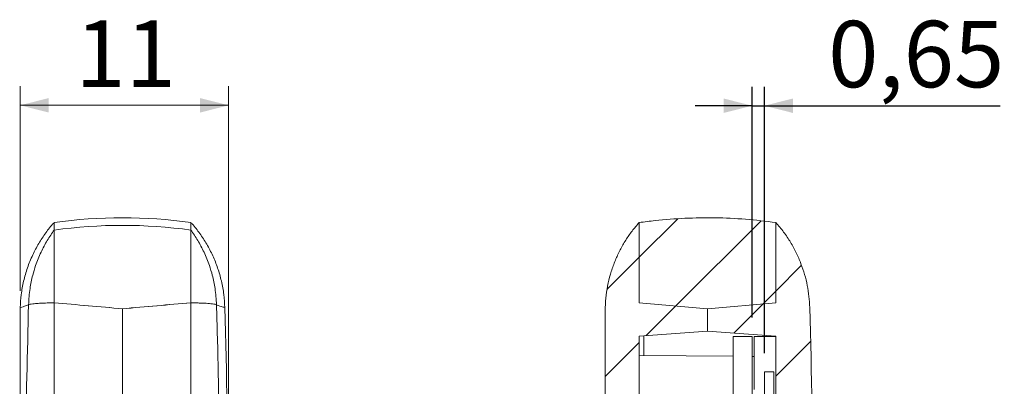
# Model space of a CAD drawing. Units: millimetres. Extents: x 2 to 294, y -202 to 208.
# Drawn here: x 143 to 195, y 142 to 161 of the extents above; entities that cross this region are included whole.
import ezdxf

# ---------------------------------------------------------------- set-up
doc = ezdxf.new("R2010")
doc.units = ezdxf.units.MM
doc.linetypes.add('SLD-Solido', pattern=[0])
doc.layers.add('LIVELLO_1', color=179, linetype='SLD-Solido')
doc.styles.add('SLDTEXTSTYLE4', font='GOTHIC.TTF', dxfattribs={"width": 0.913})
doc.dimstyles.new('SLDDIMSTYLE0', dxfattribs={"dimtxt": 3.5, "dimasz": 1.5, "dimexe": 0, "dimexo": 0.0625, "dimgap": 0.875, "dimtad": 1, "dimrnd": 1e-09, "dimzin": 12, "dimdsep": 46, "dimtxsty": 'SLDTEXTSTYLE4', "dimsah": 1, "dimcen": 0.09, "dimadec": 0, "dimazin": 3, "dimtfac": 1, "dimtofl": 0, "dimtmove": 0, "dimatfit": 3, "dimfxl": 1, "dimfrac": 2, "dimtolj": 1, "dimtzin": 12, "dimarcsym": 0})
doc.dimstyles.new('SLDDIMSTYLE3', dxfattribs={"dimtxt": 3.5, "dimasz": 1.5, "dimexe": 0, "dimexo": 0.0625, "dimgap": 0.875, "dimtad": 1, "dimrnd": 1e-09, "dimdsep": 46, "dimtxsty": 'SLDTEXTSTYLE4', "dimsah": 1, "dimcen": 0.09, "dimadec": 0, "dimazin": 2, "dimtfac": 1, "dimtmove": 0, "dimatfit": 0, "dimfxl": 1, "dimfrac": 2, "dimtolj": 1, "dimtzin": 12, "dimarcsym": 0})

# ---------------------------------------------------------------- blocks, each defined once
blk = doc.blocks.new('_D_1')
at = {"color": 7, "linetype": 'SLD-Solido', "lineweight": 0}
for p, q in [((143.012, 146.899), (143.012, 157.674)), ((153.989, 132), (153.989, 157.674)), ((153.989, 156.674), (143.012, 156.674))]:
    blk.add_line(p, q, dxfattribs=at)
for points in [[(143.012, 156.674), (144.512, 156.293), (144.512, 157.055)], [(153.989, 156.674), (152.489, 157.055), (152.489, 156.293)]]:
    blk.add_solid(points, dxfattribs=at)
at = {"color": 7, "linetype": 'SLD-Solido', "lineweight": 0, "insert": (145.914, 161.144, 0.1), "char_height": 3.5, "attachment_point": 1, "style": 'SLDTEXTSTYLE4'}
blk.add_mtext('11', dxfattribs=at)
blk = doc.blocks.new('_D_18')
at = {"layer": 'LIVELLO_1'}
for p, q in [((181.558, 145.5), (181.558, 157.652)), ((182.208, 143.625), (182.208, 157.652)), ((181.558, 156.652), (178.558, 156.652)), ((181.558, 156.652), (182.208, 156.652)), ((182.208, 156.652), (194.614, 156.652))]:
    blk.add_line(p, q, dxfattribs=at)
for points in [[(181.558, 156.652), (180.058, 157.033), (180.058, 156.271)], [(182.208, 156.652), (183.708, 156.271), (183.708, 157.033)]]:
    blk.add_solid(points, dxfattribs=at)
at = {"layer": 'LIVELLO_1', "insert": (185.562, 161.123, 12.342), "char_height": 3.5, "attachment_point": 1, "style": 'SLDTEXTSTYLE4'}
blk.add_mtext('0,65', dxfattribs=at)

msp = doc.modelspace()

# ---------------------------------------------------------------- hatches: boundary and pattern name
at = {"linetype": 'SLD-Solido', "lineweight": 0}
h = msp.add_hatch(dxfattribs=at)
h.set_pattern_fill('ANSI31', style=0)
edge = h.paths.add_edge_path(flags=0)
edge.add_line((175.608, 117.481), (175.608, 144.519))
edge.add_line((175.608, 144.519), (179.208, 144.771))
edge.add_line((179.208, 144.771), (179.208, 145.956))
edge.add_line((179.208, 145.956), (175.608, 146.271))
edge.add_line((175.608, 146.271), (175.608, 150.499))
edge.add_spline(control_points=[(175.608, 150.499), (175.085, 149.915), (174.656, 149.234), (174.355, 148.51), (174.03, 147.728), (173.847, 146.872), (173.823, 146.025)], knot_values=[0, 0, 0, 0, 0.00235, 0.00235, 0.00235, 0.004898, 0.004898, 0.004898, 0.004898], weights=[1, 1, 1, 1, 1, 1, 1], degree=3, periodic=0)
edge.add_arc((702.233, 131), 528.623, 178.37126, 178.39078)
edge.add_line((173.818, 145.845), (173.818, 116.155))
edge.add_arc((702.233, 131), 528.623, 181.60922, 181.62874)
edge.add_spline(control_points=[(173.823, 115.975), (173.845, 115.192), (174.003, 114.402), (174.283, 113.67), (174.586, 112.879), (175.043, 112.132), (175.608, 111.502)], knot_values=[0, 0, 0, 0, 0.00235, 0.00235, 0.00235, 0.004898, 0.004898, 0.004898, 0.004898], weights=[1, 1, 1, 1, 1, 1, 1], degree=3, periodic=0)
edge.add_line((175.608, 111.502), (175.608, 115.729))
edge.add_line((175.608, 115.729), (179.208, 116.044))
edge.add_line((179.208, 116.044), (179.208, 117.229))
edge.add_line((179.208, 117.229), (175.608, 117.481))
h = msp.add_hatch(dxfattribs=at)
h.set_pattern_fill('ANSI31', style=0)
edge = h.paths.add_edge_path(flags=0)
edge.add_spline(control_points=[(182.808, 150.499), (180.708, 150.792), (178.557, 150.827), (176.449, 150.602), (176.168, 150.572), (175.888, 150.538), (175.608, 150.499)], knot_values=[0.15786, 0.15786, 0.15786, 0.15786, 0.164269, 0.164269, 0.164269, 0.165113, 0.165113, 0.165113, 0.165113], weights=[1, 1, 1, 1, 1, 1, 1], degree=3, periodic=0)
edge.add_line((175.608, 150.499), (175.608, 146.271))
edge.add_line((175.608, 146.271), (179.208, 145.956))
edge.add_line((179.208, 145.956), (182.808, 146.271))
edge.add_line((182.808, 146.271), (182.808, 150.499))
h = msp.add_hatch(dxfattribs=at)
h.set_pattern_fill('ANSI31', style=0)
edge = h.paths.add_edge_path(flags=0)
edge.add_line((182.808, 146.271), (179.208, 145.956))
edge.add_line((179.208, 145.956), (179.208, 144.771))
edge.add_line((179.208, 144.771), (182.808, 144.519))
edge.add_line((182.808, 144.519), (182.808, 135.35))
edge.add_line((182.808, 135.35), (184.587, 135.35))
edge.add_spline(control_points=[(184.587, 135.35), (184.609, 135.35), (184.632, 135.354), (184.653, 135.362), (184.674, 135.369), (184.694, 135.38), (184.712, 135.394), (184.729, 135.408), (184.745, 135.425), (184.756, 135.444), (184.768, 135.463), (184.777, 135.485), (184.782, 135.506), (184.785, 135.521), (184.787, 135.537), (184.787, 135.552)], knot_values=[0, 0, 0, 0, 0.000067, 0.000067, 0.000067, 0.000134, 0.000134, 0.000134, 0.000201, 0.000201, 0.000201, 0.000269, 0.000269, 0.000269, 0.000314, 0.000314, 0.000314, 0.000314], weights=[1, 1, 1, 1, 1, 1, 1, 1, 1, 1, 1, 1, 1, 1, 1, 1], degree=3, periodic=0)
edge.add_arc((-343.817, 131), 528.623, 0.49335, 1.62874)
edge.add_spline(control_points=[(184.593, 146.025), (184.571, 146.808), (184.413, 147.599), (184.133, 148.33), (183.83, 149.121), (183.373, 149.868), (182.808, 150.499)], knot_values=[0, 0, 0, 0, 0.00235, 0.00235, 0.00235, 0.004898, 0.004898, 0.004898, 0.004898], weights=[1, 1, 1, 1, 1, 1, 1], degree=3, periodic=0)
edge.add_line((182.808, 150.499), (182.808, 146.271))
h = msp.add_hatch(dxfattribs=at)
h.set_pattern_fill('ANSI31', style=0)
h.paths.add_polyline_path([(181.558, 117.5), (181.558, 144.5), (180.558, 144.5), (180.558, 117.5)], flags=0)

# ---------------------------------------------------------------- linework, layer by layer
at = {"color": 7, "linetype": 'SLD-Solido', "lineweight": 15}
for p, q in [((144.802, 150.5), (144.802, 150.101)), ((144.802, 150.5), (144.802, 150.101)), ((152.002, 150.5), (152.002, 150.101)), ((152.002, 150.101), (152.002, 150.5)), ((175.608, 150.499), (175.608, 146.271)), ((182.808, 146.271), (182.808, 150.499)), ((179.208, 145.956), (175.608, 146.271)), ((182.808, 146.271), (179.208, 145.956)), ((173.818, 145.845), (173.818, 116.155)), ((179.208, 145.956), (179.208, 144.771)), ((179.208, 144.771), (175.608, 144.519)), ((182.808, 144.519), (179.208, 144.771)), ((175.608, 144.519), (175.608, 117.481)), ((180.558, 144.5), (180.558, 117.5)), ((181.558, 144.5), (180.558, 144.5)), ((181.558, 144.5), (181.558, 117.5)), ((182.808, 144.5), (181.658, 144.5)), ((181.658, 142.5), (181.658, 144.5)), ((182.808, 135.35), (182.808, 144.519)), ((180.558, 143.457), (175.608, 143.5)), ((181.658, 143.447), (181.558, 143.448)), ((182.708, 142.625), (182.208, 142.625)), ((182.208, 141.25), (182.208, 142.625)), ((182.708, 141.25), (182.708, 142.625)), ((181.658, 141.7), (181.658, 142.5))]:
    msp.add_line(p, q, dxfattribs=at)
at = {"color": 8, "linetype": 'SLD-Solido', "lineweight": 15}
for p, q in [((175.858, 144.537), (175.858, 143.498)), ((182.558, 144.537), (182.558, 144.5))]:
    msp.add_line(p, q, dxfattribs=at)
at = {"color": 7, "linetype": 'SLD-Solido', "lineweight": 15, "flags": 128}
for points in [[(143.015, 146.025), (143.015, 146.007), (143.014, 145.989), (143.014, 145.972), (143.013, 145.954), (143.013, 145.936), (143.012, 145.918), (143.012, 145.9), (143.011, 145.883)], [(173.823, 146.025), (173.822, 146.003), (173.822, 145.98), (173.821, 145.958), (173.82, 145.935), (173.82, 145.913), (173.819, 145.89), (173.819, 145.868), (173.818, 145.845)]]:
    msp.add_lwpolyline(points, dxfattribs=at)
at = {"color": 7, "linetype": 'SLD-Solido', "lineweight": 15}
for centre, radius, start, end in [((148.402, 124.705), 26.045, 82.055, 97.945), ((148.402, 124.297), 26.053, 82.0576, 97.9424), ((-374.623, 131), 528.625, 0.49336, 1.6287), ((-343.817, 131), 528.623, 0.49335, 1.62874)]:
    msp.add_arc(centre, radius, start, end, dxfattribs=at)
for points, knots in [([(144.783, 150.479), (144.782, 150.477), (144.624, 150.316), (144.352, 149.955), (143.978, 149.397), (143.653, 148.779), (143.383, 148.113), (143.182, 147.41), (143.054, 146.713), (143.029, 146.25), (143.017, 146.025)], [0, 0, 0, 0, 0.001498, 0.138499, 0.275931, 0.413675, 0.56626, 0.715768, 0.86198, 1, 1, 1, 1]), ([(153.785, 146.025), (153.774, 146.251), (153.75, 146.72), (153.62, 147.416), (153.424, 148.101), (153.164, 148.749), (152.849, 149.357), (152.48, 149.916), (152.201, 150.289), (152.034, 150.462), (152.019, 150.477)], [0, 0, 0, 0, 0.138978, 0.287672, 0.433148, 0.57566, 0.715378, 0.852399, 0.986759, 1, 1, 1, 1]), ([(175.608, 150.499), (175.482, 150.351), (175.23, 150.056), (174.897, 149.571), (174.6, 149.057), (174.343, 148.505), (174.132, 147.923), (173.97, 147.308), (173.859, 146.674), (173.835, 146.242), (173.823, 146.025)], [0, 0, 0, 0, 0.1183576, 0.2367153, 0.3585115, 0.4803077, 0.6080504, 0.7357931, 0.8678965, 1, 1, 1, 1]), ([(175.608, 150.499), (175.888, 150.535), (176.69, 150.639), (178.025, 150.737), (179.614, 150.761), (181.212, 150.693), (182.275, 150.563), (182.808, 150.499)], [0, 0, 0, 0, 0.117327, 0.335932, 0.555346, 0.77725, 1, 1, 1, 1]), ([(184.593, 146.025), (184.583, 146.219), (184.562, 146.607), (184.47, 147.188), (184.331, 147.765), (184.137, 148.342), (183.89, 148.91), (183.585, 149.468), (183.228, 150.003), (182.948, 150.334), (182.808, 150.499)], [0, 0, 0, 0, 0.118358, 0.236715, 0.358511, 0.480307, 0.60805, 0.735793, 0.867896, 1, 1, 1, 1]), ([(144.802, 150.101), (144.74, 150.014), (144.613, 149.836), (144.436, 149.553), (144.265, 149.251), (144.105, 148.93), (143.956, 148.589), (143.805, 148.185), (143.651, 147.666), (143.504, 146.978), (143.47, 146.455), (143.452, 146.166)], [0, 0, 0, 0, 0.076047, 0.155091, 0.237135, 0.322182, 0.410235, 0.501296, 0.628365, 0.794586, 1, 1, 1, 1]), ([(144.802, 150.101), (144.802, 150.081), (144.802, 150.042), (144.802, 149.804), (144.802, 149.449), (144.802, 148.97), (144.802, 148.394), (144.802, 147.735), (144.802, 147.021), (144.802, 146.521), (144.802, 146.271)], [0, 0, 0, 0, 0.1250913, 0.2499983, 0.3749988, 0.5, 0.6250005, 0.7500017, 0.8749084, 1, 1, 1, 1]), ([(152.002, 150.101), (152.002, 150.081), (152.002, 150.042), (152.002, 149.804), (152.002, 149.449), (152.002, 148.97), (152.002, 148.394), (152.002, 147.735), (152.002, 147.021), (152.002, 146.521), (152.002, 146.271)], [0, 0, 0, 0, 0.1250913, 0.2499983, 0.3749988, 0.5, 0.6250005, 0.7500017, 0.8749084, 1, 1, 1, 1]), ([(152.002, 150.101), (152.064, 150.014), (152.19, 149.836), (152.368, 149.553), (152.538, 149.251), (152.699, 148.93), (152.847, 148.589), (152.998, 148.185), (153.153, 147.666), (153.299, 146.978), (153.333, 146.455), (153.352, 146.166)], [0, 0, 0, 0, 0.076044, 0.155087, 0.237131, 0.322179, 0.410232, 0.501296, 0.628357, 0.794579, 1, 1, 1, 1]), ([(144.802, 146.271), (144.74, 146.27), (144.613, 146.267), (144.435, 146.262), (144.265, 146.255), (144.104, 146.248), (143.956, 146.24), (143.804, 146.23), (143.648, 146.215), (143.503, 146.194), (143.47, 146.176), (143.452, 146.166)], [0, 0, 0, 0, 0.076184, 0.15531, 0.23738, 0.322398, 0.410367, 0.501288, 0.630494, 0.796718, 1, 1, 1, 1]), ([(144.802, 146.271), (145.398, 146.219), (146.594, 146.114), (147.798, 146.009), (148.402, 145.956)], [0, 0, 0, 0, 0.498806, 1, 1, 1, 1]), ([(144.802, 146.271), (144.802, 142.88), (144.802, 136.093), (144.802, 125.907), (144.802, 119.121), (144.802, 115.729)], [0, 0, 0, 0, 0.333237, 0.666763, 1, 1, 1, 1]), ([(148.402, 145.956), (147.801, 146.009), (146.598, 146.114), (145.4, 146.219), (144.802, 146.271), (144.802, 146.271)], [0, 0, 0, 0, 0.498675, 0.999737, 1, 1, 1, 1]), ([(152.002, 146.271), (151.405, 146.219), (150.21, 146.114), (149.005, 146.009), (148.402, 145.956)], [0, 0, 0, 0, 0.498806, 1, 1, 1, 1]), ([(148.402, 145.956), (148.404, 145.956), (149.011, 146.01), (150.216, 146.115), (151.409, 146.219), (152.002, 146.271)], [0, 0, 0, 0, 0.002214, 0.503844, 1, 1, 1, 1]), ([(152.002, 115.729), (152.002, 119.121), (152.002, 125.907), (152.002, 136.093), (152.002, 142.88), (152.002, 146.271)], [0, 0, 0, 0, 0.333237, 0.666763, 1, 1, 1, 1]), ([(153.352, 146.166), (153.333, 146.176), (153.3, 146.194), (153.155, 146.215), (152.993, 146.23), (152.821, 146.242), (152.639, 146.251), (152.439, 146.259), (152.229, 146.266), (152.076, 146.269), (152.002, 146.271)], [0, 0, 0, 0, 0.203303, 0.369531, 0.498723, 0.607475, 0.711973, 0.812223, 0.908231, 1, 1, 1, 1]), ([(143.012, 145.883), (143.012, 145.887), (143.012, 145.91), (143.012, 145.781), (143.012, 145.493), (143.012, 145.042), (143.012, 144.454), (143.012, 143.696), (143.012, 142.866), (143.012, 142.021), (143.012, 141.212), (143.012, 140.306), (143.012, 139.326), (143.012, 138.278), (143.012, 137.093), (143.012, 135.861), (143.012, 134.605), (143.012, 133.445), (143.012, 132.236), (143.012, 131.002), (143.012, 129.776), (143.012, 128.576), (143.012, 127.231), (143.012, 125.756), (143.012, 124.364), (143.012, 123.204), (143.012, 122.243), (143.012, 121.351), (143.012, 120.427), (143.012, 119.51), (143.012, 118.636), (143.012, 117.891), (143.012, 117.219), (143.012, 116.662), (143.012, 116.279), (143.012, 116.098), (143.012, 116.12), (143.012, 116.127)], [0, 0, 0, 0, 0.010856, 0.051159, 0.091689, 0.128176, 0.164857, 0.202222, 0.239864, 0.264577, 0.289404, 0.314641, 0.340049, 0.363549, 0.387252, 0.416098, 0.436734, 0.457605, 0.478623, 0.500013, 0.521301, 0.541929, 0.562827, 0.593703, 0.625274, 0.648089, 0.671083, 0.694563, 0.71818, 0.750774, 0.78362, 0.817148, 0.850869, 0.894154, 0.937759, 0.982302, 1, 1, 1, 1]), ([(143.452, 115.834), (143.443, 116.16), (143.367, 118.85), (143.267, 123.905), (143.219, 131.163), (143.266, 138.584), (143.39, 143.639), (143.452, 146.166)], [0, 0, 0, 0, 0.03226, 0.266109, 0.5, 0.749974, 1, 1, 1, 1]), ([(148.402, 145.956), (148.402, 143.601), (148.402, 138.889), (148.402, 131.493), (148.402, 123.876), (148.402, 118.62), (148.402, 116.044)], [0, 0, 0, 0, 0.2363069, 0.4727043, 0.7415531, 1, 1, 1, 1]), ([(148.402, 116.044), (148.402, 118.4), (148.402, 123.111), (148.402, 130.507), (148.402, 138.124), (148.402, 143.38), (148.402, 145.956)], [0, 0, 0, 0, 0.2363069, 0.4727043, 0.7415531, 1, 1, 1, 1]), ([(153.352, 146.166), (153.361, 145.84), (153.436, 143.151), (153.537, 138.095), (153.584, 130.838), (153.537, 123.416), (153.414, 118.362), (153.352, 115.834)], [0, 0, 0, 0, 0.03226, 0.266109, 0.5, 0.749974, 1, 1, 1, 1])]:
    msp.add_open_spline(points, degree=3, knots=knots, dxfattribs=at)
for points in [[(144.802, 150.101), (144.802, 150.081), (144.802, 150.041), (144.802, 149.804), (144.802, 149.448), (144.802, 148.971), (144.802, 148.394), (144.802, 147.735), (144.802, 147.02), (144.802, 146.521), (144.802, 146.271)], [(152.002, 146.271), (152.002, 146.521), (152.002, 147.02), (152.002, 147.735), (152.002, 148.394), (152.002, 148.971), (152.002, 149.448), (152.002, 149.804), (152.002, 150.041), (152.002, 150.081), (152.002, 150.101)]]:
    msp.add_open_spline(points, degree=3, dxfattribs=at)
at = {"color": 8, "linetype": 'SLD-Solido', "lineweight": 15}
for points, knots in [([(143.452, 146.166), (143.378, 146.136), (143.229, 146.075), (143.072, 146.037), (142.986, 146.018), (143.015, 146.025), (143.015, 146.025)], [0, 0, 0, 0, 0.274544, 0.5491122, 0.999992, 1, 1, 1, 1]), ([(153.788, 146.025), (153.771, 146.028), (153.737, 146.035), (153.534, 146.086), (153.379, 146.154), (153.352, 146.166)], [0, 0, 0, 0, 0.450891, 0.901866, 1, 1, 1, 1])]:
    msp.add_open_spline(points, degree=3, knots=knots, dxfattribs=at)

# ---------------------------------------------------------------- dimensions: what is measured, and where the dimension line sits
at = {"color": 7, "linetype": 'SLD-Solido', "lineweight": 0}
dim = msp.add_linear_dim(base=(143.012, 156.674), p1=(153.989, 131), p2=(143.012, 145.899), text='11', dimstyle='SLDDIMSTYLE0', dxfattribs=at)
dim.commit()
dim.dimension.update_dxf_attribs({"geometry": '_D_1', "text_midpoint": (148.5, 156.674), "dimtype": 160})
at = {"layer": 'LIVELLO_1'}
dim = msp.add_linear_dim(base=(182.208, 156.652), p1=(181.558, 144.5), p2=(182.208, 142.625), dimstyle='SLDDIMSTYLE3', dxfattribs=at)
dim.commit()
dim.dimension.update_dxf_attribs({"geometry": '_D_18', "text_midpoint": (190.088, 156.652), "dimtype": 160})

doc.saveas('drawing.dxf')
